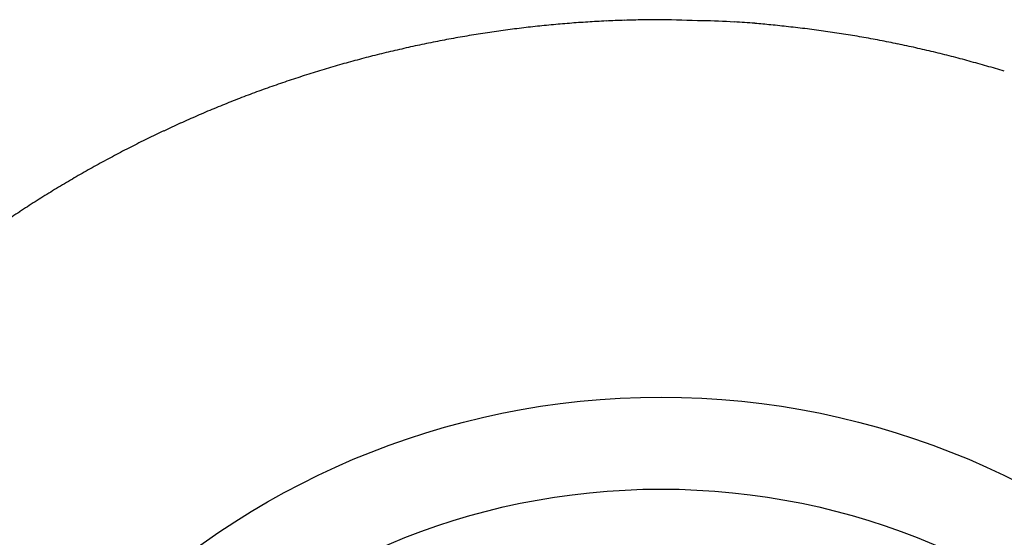
# Model space of a CAD drawing. Extents: x 16 to 415, y 5 to 292.
# Drawn here: x 202 to 204, y 160 to 161 of the extents above; entities that cross this region are included whole.
import ezdxf

# ---------------------------------------------------------------- set-up
doc = ezdxf.new("R2010")
doc.units = 0
doc.header["$MEASUREMENT"] = 0
doc.layers.get('0').update_dxf_attribs({"linetype": 'CONTINUOUS'})

msp = doc.modelspace()

# ---------------------------------------------------------------- linework, layer by layer
at = {"color": 3, "linetype": 'Continuous'}
msp.add_line((203.3541, 160.6382), (203.3259, 160.6379), dxfattribs=at)
for radius in [1.2164, 1.075]:
    msp.add_circle((203.3541, 158.8414), radius, dxfattribs=at)
for centre, radius, start, end in [((203.3567, 158.8298), 1.8085, 95.447, 96.3416), ((203.3557, 158.8346), 1.8036, 94.5311, 95.4278), ((203.3553, 158.84), 1.7982, 93.6345, 94.5338), ((203.3544, 158.8475), 1.7907, 92.717, 93.6201), ((203.3552, 158.8517), 1.7865, 91.8431, 92.7479), ((203.3543, 158.8504), 1.7877, 90.9096, 91.8134), ((203.2878, 156.921), 3.7177, 87.9931, 88.9788), ((203.3889, 159.247), 1.3898, 86.7871, 88.8005), ((203.3814, 159.0779), 1.5591, 85.6932, 86.8589), ((203.0276, 155.6372), 5.0175, 84.3328, 84.6151), ((203.3374, 158.7411), 1.8982, 83.5619, 84.3872), ((203.3892, 159.1011), 1.5347, 82.8882, 83.975), ((203.3587, 158.8177), 1.8208, 99.0278, 99.9169), ((203.358, 158.8202), 1.8182, 98.1268, 99.0169), ((203.3579, 158.8228), 1.8156, 97.2455, 98.1368), ((203.3566, 158.8258), 1.8125, 96.3238, 97.2167), ((203.3563, 158.8493), 1.7886, 81.9297, 82.8411), ((203.3313, 158.6984), 1.9415, 80.9995, 81.8256), ((203.3486, 158.815), 1.8237, 80.0784, 80.9636), ((203.3584, 158.8166), 1.8218, 101.6776, 102.5658), ((203.3596, 158.8159), 1.8227, 100.8221, 101.7103), ((203.3582, 158.8168), 1.8216, 99.895, 100.7836), ((203.3588, 158.8606), 1.777, 79.2357, 80.1474), ((203.3524, 158.8301), 1.8081, 78.3222, 79.2171), ((203.3498, 158.8202), 1.8184, 77.417, 78.3055), ((203.359, 158.8178), 1.8207, 103.4835, 104.3725), ((203.3597, 158.8168), 1.8218, 102.6082, 103.4966), ((203.3528, 158.8332), 1.805, 76.5256, 77.4212), ((203.3548, 158.842), 1.796, 75.6222, 76.5221), ((203.3581, 158.8229), 1.8156, 105.2741, 106.1652), ((203.3589, 158.8204), 1.8182, 104.3884, 105.2784), ((203.3555, 158.8445), 1.7934, 74.72, 75.6213), ((203.3557, 158.8466), 1.7913, 73.8074, 74.7093), ((203.3553, 158.8465), 1.7916, 72.8947, 73.7963), ((203.3566, 158.8304), 1.8079, 107.0825, 107.9768), ((203.3571, 158.8257), 1.8126, 106.1596, 107.0523), ((203.3533, 158.8396), 1.7982, 108.8656, 109.7644), ((203.3553, 158.8343), 1.8038, 107.9738, 108.8704), ((203.3498, 158.8511), 1.7862, 110.6888, 111.5933), ((203.3523, 158.8452), 1.7926, 109.7962, 110.6977), ((203.3475, 158.8582), 1.7787, 111.6077, 112.5159), ((203.3469, 158.859), 1.7778, 112.5094, 113.4181), ((203.3519, 158.847), 1.7907, 114.3152, 115.218), ((203.3505, 158.8533), 1.7844, 113.4498, 114.3556), ((203.3556, 158.8418), 1.797, 115.2526, 116.1524), ((203.3572, 158.8366), 1.8024, 116.1254, 117.0229), ((203.3604, 158.8331), 1.807, 117.0614, 117.9566), ((203.3641, 158.8262), 1.8148, 118.8511, 119.7428), ((203.3615, 158.8287), 1.8114, 117.9242, 118.8175), ((203.3652, 158.8229), 1.8182, 119.7222, 120.6126), ((203.3665, 158.8221), 1.8196, 120.6339, 121.5233), ((203.367, 158.8204), 1.8213, 121.5073, 122.396), ((203.3687, 158.82), 1.8226, 122.4361, 123.3244), ((203.3678, 158.8198), 1.8222, 123.2966, 124.1848)]:
    msp.add_arc(centre, radius, start, end, dxfattribs=at)

doc.saveas('drawing.dxf')
